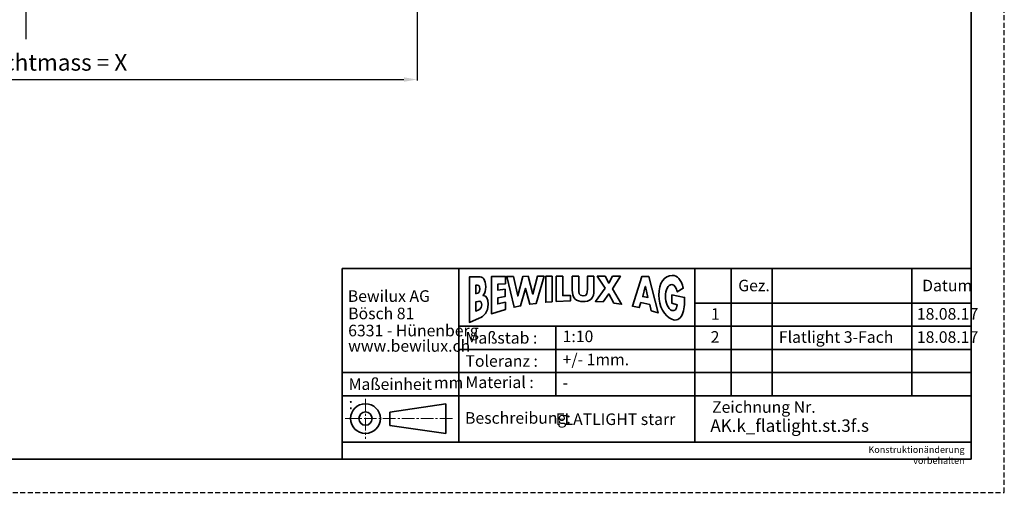
# Model space of a CAD drawing. Units: millimetres. Extents: x -644 to 2326, y 63 to 2163.
# Drawn here: x 839 to 2326, y 63 to 778 of the extents above; entities that cross this region are included whole.
import ezdxf

# ---------------------------------------------------------------- set-up
doc = ezdxf.new("R2010")
doc.units = ezdxf.units.MM
doc.linetypes.add('CENTER2', pattern=[28.575, 19.05, -3.175, 3.175, -3.175])
doc.linetypes.add('DASHED', pattern=[11.328947, 7.552632, -3.776316])
for name, color, linetype in [('Ebene 1', 7, 'Continuous'), ('in te vullen', 7, 'Continuous'), ('kader', 7, 'Continuous')]:
    doc.layers.add(name, color=color, linetype=linetype)
for name, color, linetype, lineweight in [('Hartlijn', 1, 'CENTER2', 18), ('Tekst-dui', 7, 'Continuous', 25), ('Text', 150, 'Continuous', 25), ('Zichtbare begrenzinglijn', 7, 'Continuous', 35)]:
    doc.layers.add(name, color=color, linetype=linetype, lineweight=lineweight)
doc.layers.add('niet zichtbaar', color=8, linetype='DASHED', plot=False)
doc.styles.add('Standaard1', font='ARIALN.TTF')
doc.styles.add('Standaard2', font='ARIALN.TTF')
doc.dimstyles.new('Beschriftung ohne Massangaben', dxfattribs={"dimscale": 0, "dimtxt": 25, "dimasz": 20, "dimexe": 1.25, "dimexo": 0.625, "dimgap": 10, "dimtad": 1, "dimtxsty": 'Standaard1', "dimcen": 2.5, "dimclrd": 7, "dimclre": 7, "dimclrt": 7, "dimadec": 0, "dimazin": 0, "dimtfac": 1, "dimtmove": 0, "dimatfit": 3, "dimfxl": 1, "dimlwd": -1, "dimarcsym": 0})

# ---------------------------------------------------------------- blocks, each defined once
blk = doc.blocks.new('*D21')
at = {"layer": 'Defpoints', "color": 0, "transparency": 16777216}
for p in [(239.3, 792.4), (1439.3, 792.4), (1439.3, 687.1)]:
    blk.add_point(p, dxfattribs=at)
at = {"layer": 'Text', "color": 7, "lineweight": -2, "transparency": 16777216}
for p, q in [((239.3, 791.7), (239.3, 685.9)), ((1439.3, 791.7), (1439.3, 685.9))]:
    blk.add_line(p, q, dxfattribs=at)
at = {"layer": 'Text', "color": 7, "transparency": 16777216}
blk.add_line((259.3, 687.1), (1419.3, 687.1), dxfattribs=at)
for points in [[(259.3, 690.5), (259.3, 683.8), (239.3, 687.1)], [(1419.3, 690.5), (1419.3, 683.8), (1439.3, 687.1)]]:
    blk.add_solid(points, dxfattribs=at)
at = {"layer": 'Text', "color": 7, "transparency": 16777216, "insert": (839.3, 709.8), "char_height": 25, "width": 501.274, "attachment_point": 5, "style": 'Standaard1'}
blk.add_mtext('Deckenlichtmass = X ', dxfattribs=at)

msp = doc.modelspace()

# ---------------------------------------------------------------- linework, layer by layer
msp.add_line((849.258, 748.026), (849.258, 1732.389))
at = {"lineweight": 35}
msp.add_line((1502.337, 314.058), (1502.337, 401.558), dxfattribs=at)
at = {"layer": 'Ebene 1', "lineweight": 35}
for points in [[(1572.663, 378.337), (1572.663, 389.332), (1551.532, 389.129), (1551.532, 333.025), (1572.663, 339.409), (1572.663, 350.404), (1561.179, 347.814), (1561.179, 356.968), (1572.072, 358.906), (1572.072, 369.931), (1561.179, 368.667), (1561.179, 377.536), (1572.663, 378.337), (1572.663, 378.337)], [(1584.738, 389.429), (1574.697, 389.354), (1585.787, 342.695), (1595.565, 344.768), (1602.849, 371.301), (1602.948, 371.301), (1609.445, 347.268), (1619.289, 348.72), (1631.133, 389.675), (1621.093, 389.638), (1614.104, 362.724), (1614.006, 362.708), (1606.754, 389.571), (1599.076, 389.526), (1591.3, 360.029), (1591.202, 360.014), (1584.738, 389.429), (1584.738, 389.429)], [(1643.208, 389.713), (1633.561, 389.683), (1633.561, 350.367), (1643.208, 351.213), (1643.208, 389.713), (1643.208, 389.713)], [(1659.122, 389.743), (1649.475, 389.728), (1649.475, 351.661), (1670.704, 352.469), (1670.704, 360.68), (1659.122, 360.433), (1659.122, 389.743), (1659.122, 389.743)], [(1723.072, 371.466), (1708.569, 351.684), (1720.217, 350.831), (1728.748, 362.933), (1736.525, 349.042), (1748.108, 347.387), (1734.393, 370.874), (1746.238, 389.601), (1734.393, 389.653), (1728.748, 379.407), (1723.072, 389.691), (1711.227, 389.721), (1723.072, 371.466), (1723.072, 371.466)], [(1790.533, 346.983), (1792.928, 337.411), (1803.231, 334.245), (1789.253, 389.302), (1778.72, 389.391), (1764.447, 344.431), (1774.684, 342.186), (1777.245, 349.872), (1790.533, 346.983), (1790.533, 346.983)], [(1787.908, 357.634), (1779.901, 358.989), (1783.872, 374.071), (1783.97, 374.063), (1787.908, 357.634), (1787.908, 357.634)]]:
    msp.add_lwpolyline(points, dxfattribs=at)
for points, knots in [([(1533.092, 326.244), (1539.787, 329.116), (1546.545, 335.323), (1546.545, 347.425), (1546.545, 355.463), (1544.281, 360.635), (1538.965, 360.755), (1538.965, 360.755), (1538.965, 360.92), (1538.965, 360.92), (1541.951, 363.899), (1543.034, 368.382), (1543.034, 373.696), (1543.034, 384.96), (1538.604, 388.99), (1532.009, 388.897), (1532.009, 388.897), (1518.228, 388.703), (1518.228, 388.703), (1518.228, 388.703), (1518.228, 319.867), (1518.228, 319.867), (1518.228, 319.867), (1533.092, 326.244), (1533.092, 326.244), (1533.092, 326.244), (1533.092, 326.244), (1533.092, 326.244)], [0, 0, 0, 0, 1, 1, 1, 2, 2, 2, 3, 3, 3, 4, 4, 4, 5, 5, 5, 6, 6, 6, 7, 7, 7, 8, 8, 8, 9, 9, 9, 9]), ([(1696.363, 389.743), (1696.363, 389.743), (1696.363, 369.998), (1696.363, 369.998), (1696.363, 365.127), (1696.035, 359.865), (1689.834, 359.969), (1683.632, 360.074), (1683.272, 365.313), (1683.272, 370.148), (1683.272, 370.148), (1683.272, 389.758), (1683.272, 389.758), (1683.272, 389.758), (1673.658, 389.75), (1673.658, 389.75), (1673.658, 389.75), (1673.658, 368.809), (1673.658, 368.809), (1673.658, 364.011), (1673.87, 359.289), (1677.529, 355.703), (1680.629, 352.666), (1685.503, 351.541), (1689.834, 351.452), (1694.165, 351.362), (1699.021, 352.267), (1702.138, 355.224), (1705.813, 358.711), (1706.01, 363.54), (1706.01, 368.412), (1706.01, 368.412), (1706.01, 389.728), (1706.01, 389.728), (1706.01, 389.728), (1696.363, 389.743), (1696.363, 389.743), (1696.363, 389.743), (1696.363, 389.743), (1696.363, 389.743)], [0, 0, 0, 0, 1, 1, 1, 2, 2, 2, 3, 3, 3, 4, 4, 4, 5, 5, 5, 6, 6, 6, 7, 7, 7, 8, 8, 8, 9, 9, 9, 10, 10, 10, 11, 11, 11, 12, 12, 12, 13, 13, 13, 13]), ([(1824.066, 361.459), (1824.066, 361.459), (1824.066, 348.757), (1824.066, 348.757), (1824.066, 348.757), (1831.94, 346.624), (1831.94, 346.624), (1831.547, 339.215), (1828.383, 336.547), (1824.165, 337.92), (1817.851, 339.975), (1814.387, 350.224), (1814.387, 359.326), (1814.387, 368.269), (1817.67, 377.589), (1824.034, 377.049), (1827.907, 376.721), (1830.728, 372.326), (1832.039, 365.935), (1832.039, 365.935), (1841.194, 371.6), (1841.194, 371.6), (1838.011, 384.684), (1832.105, 390.993), (1824.46, 390.993), (1812.517, 390.993), (1804.347, 379.183), (1804.347, 361.219), (1804.347, 343.84), (1812.499, 329.308), (1824.131, 324.634), (1830.383, 322.122), (1835.861, 323.557), (1839.423, 331.363), (1842.817, 338.804), (1843.129, 347.463), (1843.228, 357.672), (1843.228, 357.672), (1824.066, 361.459), (1824.066, 361.459), (1824.066, 361.459), (1824.066, 361.459), (1824.066, 361.459)], [0, 0, 0, 0, 1, 1, 1, 2, 2, 2, 3, 3, 3, 4, 4, 4, 5, 5, 5, 6, 6, 6, 7, 7, 7, 8, 8, 8, 9, 9, 9, 10, 10, 10, 11, 11, 11, 12, 12, 12, 13, 13, 13, 14, 14, 14, 14]), ([(1527.875, 375.956), (1527.875, 375.956), (1528.564, 376.024), (1528.564, 376.024), (1531.187, 376.281), (1534.174, 376.211), (1534.174, 370.522), (1534.174, 365.239), (1531.514, 364.056), (1528.957, 363.614), (1528.957, 363.614), (1527.875, 363.427), (1527.875, 363.427), (1527.875, 363.427), (1527.875, 375.956), (1527.875, 375.956), (1527.875, 375.956), (1527.875, 375.956), (1527.875, 375.956)], [0, 0, 0, 0, 1, 1, 1, 2, 2, 2, 3, 3, 3, 4, 4, 4, 5, 5, 5, 6, 6, 6, 6]), ([(1527.875, 350.891), (1527.875, 350.891), (1528.859, 351.13), (1528.859, 351.13), (1532.012, 351.897), (1536.799, 353.787), (1536.799, 346.4), (1536.799, 339.656), (1531.976, 338.338), (1529.122, 337.396), (1529.122, 337.396), (1527.875, 336.984), (1527.875, 336.984), (1527.875, 336.984), (1527.875, 350.891), (1527.875, 350.891), (1527.875, 350.891), (1527.875, 350.891), (1527.875, 350.891)], [0, 0, 0, 0, 1, 1, 1, 2, 2, 2, 3, 3, 3, 4, 4, 4, 5, 5, 5, 6, 6, 6, 6])]:
    msp.add_open_spline(points, degree=3, knots=knots, dxfattribs=at)
at = {"layer": 'Hartlijn'}
for p, q in [((1361.258, 204.084), (1361.258, 143.988)), ((1330.615, 174.633), (1493.494, 174.633))]:
    msp.add_line(p, q, dxfattribs=at)
at = {"layer": 'kader', "lineweight": 35}
for q in [(2275.926, 2112.953), (-594.074, 112.953)]:
    msp.add_line((2275.926, 112.953), q, dxfattribs=at)
at = {"layer": 'niet zichtbaar'}
msp.add_lwpolyline([(-644.074, 62.953), (2325.926, 62.953), (2325.926, 2162.953), (-644.074, 2162.953)], close=True, dxfattribs=at)
at = {"layer": 'Zichtbare begrenzinglijn'}
for p, q in [((1325.926, 401.558), (1325.926, 112.953)), ((2275.926, 401.558), (1325.926, 401.558)), ((1858.558, 139.058), (1858.558, 401.558)), ((1913.589, 209.058), (1913.589, 401.558)), ((1975.449, 209.058), (1975.449, 401.558)), ((2186.474, 209.058), (2186.474, 401.558)), ((2275.926, 349.058), (1858.558, 349.058)), ((1502.337, 314.058), (2275.926, 314.058)), ((1502.337, 139.058), (1502.337, 314.058)), ((1648.559, 209.058), (1648.559, 314.058)), ((1502.337, 279.058), (2275.926, 279.058)), ((2275.926, 244.058), (1325.926, 244.058)), ((2275.926, 209.058), (1325.926, 209.058)), ((1325.926, 209.058), (1502.337, 209.058)), ((1398.168, 184.249), (1482.551, 196.749)), ((1482.551, 151.749), (1482.551, 196.749)), ((1398.168, 184.249), (1398.168, 164.249)), ((1482.551, 151.749), (1398.168, 164.249)), ((1325.926, 139.058), (2275.926, 139.058))]:
    msp.add_line(p, q, dxfattribs=at)
for radius in [22.5, 10]:
    msp.add_circle((1361.309, 174.441), radius, dxfattribs=at)

# ---------------------------------------------------------------- texts
at = {"layer": 'in te vullen', "color": 7, "lineweight": 13, "char_height": 17.5, "attachment_point": 1, "style": 'Standaard2'}
for s, insert, width in [('1', (1883.05, 341.383), 48), ('18.08.17', (2193.871, 341.498), 82.05), ('2', (1882.576, 306.649), 48), ('Flatlight 3-Fach', (1985.527, 306.498), 215.15), ('18.08.17', (2193.871, 306.498), 82.05)]:
    msp.add_mtext(s, dxfattribs=dict(at, insert=insert, width=width))
at = {"layer": 'in te vullen', "color": 7, "char_height": 17.5, "width": 199.55, "attachment_point": 4, "style": 'Standaard1'}
for s, insert in [('1:10', (1659.029, 296.558)), ('+/- 1mm.', (1659.029, 261.558)), ('mm', (1464.776, 226.558)), ('-', (1659.029, 226.558))]:
    msp.add_mtext(s, dxfattribs=dict(at, insert=insert))
at = {"layer": 'Tekst-dui', "lineweight": 13, "style": 'Standaard2'}
for s, p in [('Bewilux AG', (1334.665, 350.978)), ('Bösch 81', (1335.24, 324.681)), ('6331 - Hünenberg', (1335.24, 298.825)), ('www.bewilux.ch', (1335.24, 275.567))]:
    msp.add_text(s, height=17.5, dxfattribs=at).set_placement(p)
for s, insert, char_height, width, attachment_point in [('Gez.', (1924.177, 384.416), 17.5, 58.82899, 1), ('Datum', (2201.882, 384.416), 17.5, 84.45175, 1), ('Maßstab :', (1512.337, 305.308), 17.5, 136.22219, 1), ('Toleranz :', (1512.337, 270.308), 17.5, 136, 1), ('Material :', (1512.337, 238.124), 17.5, 106.15621, 1), ('Maßeinheit :', (1335.926, 235.308), 17.5, 136.22219, 1), ('Zeichnung Nr.', (1884.668, 200.675), 17.5, 161.36584, 1), ('Beschreibung: ', (1511.699, 184.186), 17.5, 347.65009, 1), ('Konstruktionänderung vorbehalten', (2265.926, 132.601), 10, 206.37081, 3)]:
    msp.add_mtext(s, dxfattribs=dict(at, insert=insert, char_height=char_height, width=width, attachment_point=attachment_point))
at = {"layer": 'Tekst-dui', "insert": (1882.091, 173.229), "char_height": 18.82344, "width": 30.49397, "attachment_point": 1, "style": 'Standaard1'}
msp.add_mtext('AK.k_flatlight.st.3f.s', dxfattribs=at)
at = {"layer": 'Text', "insert": (1648.653, 173.491), "char_height": 17.5, "width": 220.35, "attachment_point": 4}
msp.add_mtext('{\\fArial Narrow|b0|i0|c0|p34;FLATLIGHT starr}', dxfattribs=at)

# ---------------------------------------------------------------- dimensions: what is measured, and where the dimension line sits
at = {"layer": 'Text'}
dim = msp.add_linear_dim(base=(1439.258, 687.125), p1=(239.258, 792.362), p2=(1439.258, 792.362), text='Deckenlichtmass = X ', dimstyle='Beschriftung ohne Massangaben', dxfattribs=at)
dim.commit()
dim.dimension.update_dxf_attribs({"geometry": '*D21', "text_midpoint": (839.258, 687.125), "dimtype": 160})

doc.saveas('drawing.dxf')
